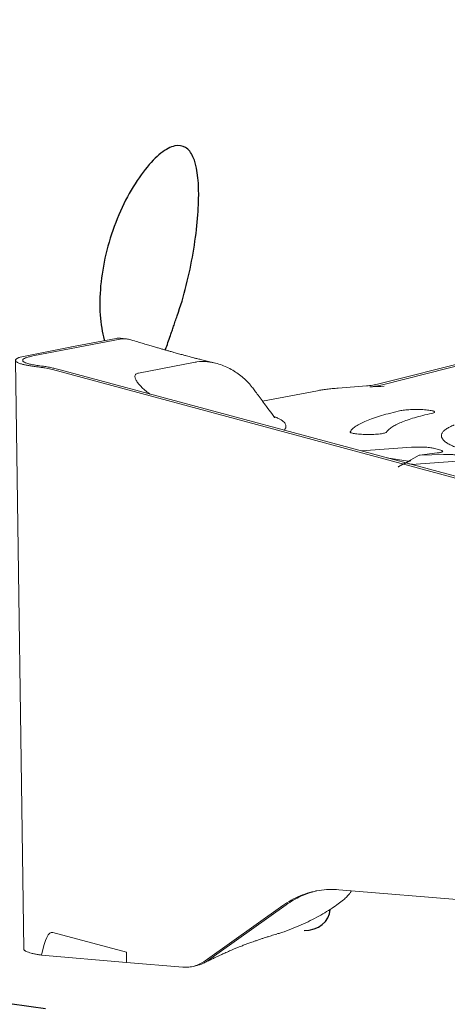
# Model space of a CAD drawing. Units: millimetres. Extents: x 15 to 204, y 6 to 291.
# Drawn here: x 169 to 175, y 213 to 226 of the extents above; entities that cross this region are included whole.
import ezdxf

# ---------------------------------------------------------------- set-up
doc = ezdxf.new("R2010")
doc.units = ezdxf.units.MM
doc.linetypes.add('CENTERX2', pattern=[20.32, 12.7, -2.54, 2.54, -2.54])
doc.layers.add('DÜNNE_LINIE', color=7, linetype='Continuous')

msp = doc.modelspace()

# ---------------------------------------------------------------- linework, layer by layer
at = {"color": 7, "linetype": 'Continuous', "lineweight": 0}
for p, q in [((174.2286, 221.1321), (180.7032, 222.7766)), ((180.6915, 222.7507), (174.2734, 221.1205)), ((170.1633, 221.6217), (169.4782, 221.4869)), ((169.6468, 221.5023), (170.8233, 221.7274)), ((170.1575, 221.6222), (170.7474, 221.7351)), ((170.1575, 221.6222), (170.1633, 221.6217)), ((170.1575, 221.6206), (170.1575, 221.6222)), ((170.8818, 221.7303), (170.8063, 221.738)), ((169.4175, 221.4441), (169.5277, 213.6442)), ((169.7713, 221.3678), (169.759, 221.3693)), ((171.0464, 221.2766), (171.7937, 221.4196)), ((171.7983, 221.4205), (171.7937, 221.4196)), ((171.8045, 221.4216), (171.7983, 221.4204)), ((171.8081, 221.4222), (171.8045, 221.4216)), ((171.8171, 221.4235), (171.8081, 221.4222)), ((171.8506, 221.4273), (171.8171, 221.4235)), ((172.0458, 221.412), (171.9366, 221.4376)), ((169.9057, 221.3217), (169.8063, 221.3438)), ((176.1865, 219.6305), (169.9057, 221.3217)), ((169.9534, 221.3327), (170.0095, 221.318)), ((170.0095, 221.318), (176.2355, 219.6416)), ((174.064, 221.1049), (173.6892, 221.076)), ((174.2526, 221.0999), (174.2955, 221.102)), ((172.687, 220.903), (173.4148, 221.0422)), ((173.9956, 220.2447), (174.6583, 220.2929)), ((174.7593, 220.1874), (174.5794, 220.0875)), ((175, 220.2178), (174.7657, 220.1886)), ((174.7734, 220.1865), (175.082, 220.1963)), ((174.9505, 220.2801), (175.0476, 220.2542)), ((174.6153, 220.1075), (174.3343, 220.1535)), ((174.6713, 220.0669), (174.6247, 220.0753)), ((175.327, 220.1144), (174.6597, 220.066)), ((175.4743, 214.282), (173.6986, 214.4306)), ((171.9281, 213.4887), (172.954, 214.222)), ((172.9999, 214.2326), (172.112, 213.5978)), ((170.8867, 213.6047), (169.9121, 213.8641)), ((169.7622, 213.5656), (170.8845, 213.4693)), ((170.8844, 213.4677), (170.8867, 213.6047)), ((172.112, 213.5978), (171.974, 213.4992)), ((172.2688, 213.6277), (172.268, 213.6273)), ((170.8844, 213.4677), (171.6303, 213.4053)), ((171.7677, 213.4154), (171.815, 213.4265))]:
    msp.add_line(p, q, dxfattribs=at)
at = {"color": 7, "linetype": 'Continuous', "lineweight": 30}
msp.add_line((170.5917, 221.7166), (170.5953, 221.706), dxfattribs=at)
msp.add_ellipse((173.2389, 214.1889), major_axis=(0.3441, -0.0197), ratio=0.8616467, start_param=4.7616669, end_param=6.2857089, dxfattribs=at)
at = {"color": 7, "linetype": 'Continuous', "lineweight": 0}
msp.add_ellipse((170.4866, 202.4076), major_axis=(-0.5875, 11.4579), ratio=0.0590876, start_param=6.2641755, end_param=6.5094138, dxfattribs=at)
at = {"color": 7, "linetype": 'Continuous', "lineweight": 30}
for points, knots in [([(171.5568, 222.0325), (171.6025, 222.1602), (171.6426, 222.2954), (171.7141, 222.5802), (171.7439, 222.7236), (171.8167, 223.15), (171.8413, 223.4158), (171.8421, 223.8528), (171.8183, 224.0274), (171.7408, 224.198), (171.7084, 224.2395), (171.6275, 224.2892), (171.5795, 224.2964), (171.4704, 224.2723), (171.4074, 224.2399), (171.2747, 224.1359), (171.2031, 224.0629), (170.9894, 223.7926), (170.8489, 223.5424), (170.6913, 223.1332), (170.6476, 222.9926), (170.5799, 222.7085), (170.5569, 222.5693), (170.5189, 222.16), (170.5375, 221.9118), (170.5917, 221.7166)], [0, 0, 0, 0, 0.0625, 0.0625, 0.125, 0.125, 0.25, 0.25, 0.375, 0.375, 0.4375, 0.4375, 0.5, 0.5, 0.5625, 0.5625, 0.625, 0.625, 0.75, 0.75, 0.8125, 0.8125, 0.875, 0.875, 1, 1, 1, 1]), ([(171.3973, 221.5827), (171.399, 221.5863), (171.412, 221.6149), (171.4352, 221.6781), (171.4639, 221.7596), (171.4887, 221.8336), (171.5097, 221.8963), (171.532, 221.9624), (171.5485, 222.0091), (171.5568, 222.0325)], [0, 0, 0, 0, 0.0324924, 0.2574868, 0.4823998, 0.6103953, 0.7383752, 0.8692008, 1, 1, 1, 1])]:
    msp.add_open_spline(points, degree=3, knots=knots, dxfattribs=at)
at = {"color": 7, "linetype": 'Continuous', "lineweight": 0}
for points, knots in [([(170.7474, 221.7351), (170.7657, 221.7384), (170.7855, 221.7419), (170.8049, 221.7379), (170.8063, 221.7376)], [0, 0, 0, 0, 0.9259267, 1, 1, 1, 1]), ([(170.8233, 221.7274), (170.8412, 221.7297), (170.8747, 221.7341), (170.9077, 221.7255), (170.9231, 221.7215)], [0, 0, 0, 0, 0.5332957, 1, 1, 1, 1]), ([(171.9366, 221.4376), (171.9138, 221.4432), (171.8731, 221.4533), (171.8194, 221.467), (171.7793, 221.4774), (171.7454, 221.4863), (171.7123, 221.4952), (171.6764, 221.5048), (171.6301, 221.5174), (171.5755, 221.5324), (171.5188, 221.5482), (171.4687, 221.5624), (171.4235, 221.5752), (171.3787, 221.588), (171.3312, 221.6017), (171.2809, 221.6163), (171.2254, 221.6325), (171.1629, 221.6509), (171.0915, 221.672), (171.0107, 221.696), (170.9535, 221.7131), (170.9231, 221.7222)], [0, 0, 0, 0, 0.0622691, 0.1110742, 0.1486487, 0.1795148, 0.2076625, 0.2417317, 0.2820378, 0.3409626, 0.4001968, 0.4480964, 0.4885729, 0.5344948, 0.5818079, 0.6313696, 0.6865927, 0.7502723, 0.8226142, 0.9056666, 1, 1, 1, 1]), ([(169.6169, 221.3924), (169.5996, 221.3968), (169.5656, 221.4053), (169.5321, 221.4191), (169.513, 221.4334), (169.5094, 221.448), (169.5203, 221.4625), (169.5469, 221.4765), (169.5882, 221.49), (169.6271, 221.4981), (169.6468, 221.5023)], [0, 0, 0, 0, 0.12688888, 0.25070623, 0.37414392, 0.49991694, 0.62471622, 0.74779695, 0.87197598, 1, 1, 1, 1]), ([(169.4773, 221.4867), (169.4719, 221.4848), (169.4611, 221.481), (169.4479, 221.4751), (169.4329, 221.4668), (169.4203, 221.4561), (169.4157, 221.4431), (169.4212, 221.4319), (169.4321, 221.4225), (169.4449, 221.415), (169.4616, 221.4075), (169.4821, 221.4002), (169.5095, 221.392), (169.5458, 221.3832), (169.5935, 221.3741), (169.6477, 221.3655), (169.6889, 221.3605), (169.7097, 221.358)], [0, 0, 0, 0, 0.0435324, 0.0871436, 0.130976, 0.2234556, 0.3147227, 0.4060024, 0.4605504, 0.5150722, 0.5698364, 0.6251085, 0.6811464, 0.7603628, 0.8393427, 0.9189428, 1, 1, 1, 1]), ([(169.759, 221.3693), (169.7321, 221.3728), (169.6783, 221.3797), (169.6373, 221.3882), (169.6169, 221.3924)], [0, 0, 0, 0, 0.5011977, 1, 1, 1, 1]), ([(169.8063, 221.3438), (169.7896, 221.3466), (169.7562, 221.3523), (169.7252, 221.3561), (169.7097, 221.358)], [0, 0, 0, 0, 0.4996524, 1, 1, 1, 1]), ([(169.7713, 221.3678), (169.7925, 221.3649), (169.8331, 221.3593), (169.8939, 221.3471), (169.9342, 221.3373), (169.9534, 221.3327)], [0, 0, 0, 0, 0.3630148, 0.695998, 1, 1, 1, 1]), ([(171.8931, 221.4292), (171.8861, 221.4291), (171.872, 221.4288), (171.8578, 221.4278), (171.8506, 221.4273)], [0, 0, 0, 0, 0.5029031, 1, 1, 1, 1]), ([(172.0203, 221.4172), (171.9994, 221.4208), (171.9581, 221.4278), (171.9145, 221.4288), (171.8931, 221.4292)], [0, 0, 0, 0, 0.5082498, 1, 1, 1, 1]), ([(172.0203, 221.4172), (172.0498, 221.4105), (172.1097, 221.3968), (172.1939, 221.3643), (172.2743, 221.3248), (172.3492, 221.2788), (172.4176, 221.228), (172.477, 221.1739), (172.518, 221.1309), (172.5351, 221.1059), (172.5391, 221.1001)], [0, 0, 0, 0, 0.13070352, 0.265525, 0.4032989, 0.54276684, 0.68262849, 0.82158344, 0.95836917, 1, 1, 1, 1]), ([(171.0464, 221.2766), (171.0392, 221.2748), (171.0251, 221.2713), (171.0105, 221.2618), (171.0014, 221.2496), (170.9976, 221.2349), (170.9989, 221.2179), (171.0047, 221.1991), (171.0147, 221.1786), (171.0337, 221.1489), (171.0665, 221.1091), (171.1167, 221.0606), (171.1607, 221.0231), (171.1891, 221.0032), (171.1958, 220.9986)], [0, 0, 0, 0, 0.0623702, 0.1220092, 0.1806028, 0.2395846, 0.3000442, 0.3627154, 0.4280179, 0.496108, 0.640247, 0.7933247, 0.9520445, 1, 1, 1, 1]), ([(172.8464, 220.6889), (172.834, 220.7056), (172.7986, 220.753), (172.7432, 220.8275), (172.6828, 220.9086), (172.6306, 220.9788), (172.5864, 221.0382), (172.5571, 221.0777), (172.5425, 221.0974), (172.54, 221.1008)], [0, 0, 0, 0, 0.1216298, 0.3455607, 0.5423507, 0.7125708, 0.8567177, 0.9752076, 1, 1, 1, 1]), ([(174.064, 221.1049), (174.0915, 221.1076), (174.1466, 221.1131), (174.2013, 221.1257), (174.2286, 221.1321)], [0, 0, 0, 0, 0.4999991, 1, 1, 1, 1]), ([(174.1095, 221.0934), (174.1369, 221.0962), (174.1917, 221.1016), (174.2462, 221.1142), (174.2734, 221.1205)], [0, 0, 0, 0, 0.4999968, 1, 1, 1, 1]), ([(174.1095, 221.0934), (174.1318, 221.0949), (174.1774, 221.098), (174.2272, 221.0993), (174.2526, 221.0999)], [0, 0, 0, 0, 0.490525, 1, 1, 1, 1]), ([(173.6892, 221.076), (173.6627, 221.0739), (173.6099, 221.0696), (173.5378, 221.0614), (173.4715, 221.0522), (173.4337, 221.0456), (173.4148, 221.0422)], [0, 0, 0, 0, 0.25, 0.5000015, 0.7500007, 1, 1, 1, 1]), ([(173.8471, 220.499), (173.8562, 220.5113), (173.8745, 220.5359), (173.9219, 220.5724), (173.9836, 220.6086), (174.0609, 220.6441), (174.1531, 220.679), (174.2603, 220.713), (174.3809, 220.7461), (174.4729, 220.7673), (174.5189, 220.7779)], [0, 0, 0, 0, 0.125, 0.2499999, 0.375, 0.5000001, 0.625, 0.7500001, 0.8750001, 1, 1, 1, 1]), ([(174.928, 220.7421), (174.887, 220.7326), (174.8048, 220.7137), (174.6973, 220.6842), (174.6016, 220.6538), (174.5193, 220.6227), (174.4503, 220.591), (174.3952, 220.5588), (174.353, 220.5261), (174.3367, 220.5042), (174.3285, 220.4932)], [0, 0, 0, 0, 0.1250003, 0.2500001, 0.3750002, 0.5000001, 0.6250001, 0.75, 0.8750001, 1, 1, 1, 1]), ([(174.5189, 220.7779), (174.528, 220.7797), (174.5464, 220.7833), (174.5828, 220.7876), (174.6241, 220.7909), (174.6693, 220.793), (174.7166, 220.7938), (174.7642, 220.7933), (174.8102, 220.7916), (174.8528, 220.7886), (174.8905, 220.7846), (174.9218, 220.7796), (174.9454, 220.7738), (174.9605, 220.7675), (174.9665, 220.7609), (174.9631, 220.7543), (174.951, 220.7479), (174.9357, 220.744), (174.928, 220.7421)], [0, 0, 0, 0, 0.0625003, 0.1250002, 0.1874998, 0.2500007, 0.3125004, 0.3750003, 0.437501, 0.5000004, 0.5625006, 0.6250005, 0.6875007, 0.7500005, 0.8125003, 0.8750003, 0.9375002, 1, 1, 1, 1]), ([(172.8388, 220.6991), (172.8432, 220.6976), (172.8564, 220.6931), (172.8747, 220.6854), (172.8959, 220.6758), (172.9149, 220.6661), (172.9321, 220.656), (172.9475, 220.6457), (172.965, 220.632), (172.9818, 220.6149), (172.9939, 220.5942), (172.9984, 220.573), (172.9956, 220.5541), (172.9881, 220.5376), (172.9815, 220.527), (172.9759, 220.521), (172.9746, 220.5196)], [0, 0, 0, 0, 0.026295, 0.0800435, 0.1347034, 0.1903324, 0.2469851, 0.3047119, 0.363562, 0.4757377, 0.5895113, 0.7051996, 0.8245431, 0.9010079, 0.9773208, 1, 1, 1, 1]), ([(172.8511, 220.6822), (172.8511, 220.6822), (172.8517, 220.682), (172.8503, 220.6836), (172.8478, 220.687), (172.8465, 220.6888)], [0, 0, 0, 0, 0.0033999, 0.4642389, 1, 1, 1, 1]), ([(179.8852, 220.0464), (179.8497, 220.0437), (179.7517, 220.0361), (179.5843, 220.0257), (179.3846, 220.0151), (179.1801, 220.0063), (178.972, 219.9995), (178.7611, 219.9945), (178.5483, 219.9915), (178.3345, 219.9904), (178.1207, 219.9912), (177.9078, 219.994), (177.6966, 219.9988), (177.4881, 220.0054), (177.2832, 220.014), (177.0827, 220.0243), (176.8875, 220.0365), (176.6985, 220.0505), (176.5164, 220.0661), (176.3421, 220.0833), (176.1762, 220.1021), (176.0195, 220.1224), (175.8727, 220.1441), (175.7364, 220.167), (175.6111, 220.1911), (175.4975, 220.2163), (175.3959, 220.2425), (175.3069, 220.2696), (175.2308, 220.2974), (175.1679, 220.3259), (175.1185, 220.3549), (175.0829, 220.3842), (175.0611, 220.4138), (175.0533, 220.4436), (175.0595, 220.4733), (175.0796, 220.503), (175.1139, 220.5324), (175.1609, 220.5614), (175.2036, 220.5803), (175.225, 220.5898)], [0, 0, 0, 0, 0.0155944, 0.042939, 0.0702835, 0.0976282, 0.1249727, 0.1523174, 0.179662, 0.2070066, 0.2343512, 0.2616958, 0.2890405, 0.3163849, 0.3437296, 0.3710741, 0.3984188, 0.4257634, 0.4531081, 0.4804525, 0.5077972, 0.5351418, 0.5624864, 0.589831, 0.6171756, 0.6445202, 0.6718648, 0.6992094, 0.726554, 0.7538986, 0.7812432, 0.8085878, 0.8359324, 0.863277, 0.8906216, 0.9179662, 0.9453108, 0.9726554, 1, 1, 1, 1]), ([(174.3285, 220.4932), (174.3262, 220.491), (174.3217, 220.4866), (174.3035, 220.4805), (174.2776, 220.4749), (174.2443, 220.4702), (174.205, 220.4664), (174.1612, 220.4638), (174.1146, 220.4624), (174.0669, 220.4624), (174.02, 220.4636), (173.9758, 220.466), (173.9358, 220.4696), (173.9017, 220.4743), (173.8747, 220.4798), (173.8561, 220.4858), (173.8457, 220.4923), (173.8466, 220.4968), (173.8471, 220.499)], [0, 0, 0, 0, 0.0624998, 0.1250004, 0.1875002, 0.2500004, 0.3125004, 0.3750002, 0.4374996, 0.5000006, 0.5624998, 0.6250001, 0.6874997, 0.7500003, 0.8124995, 0.8750002, 0.9374998, 1, 1, 1, 1]), ([(174.6583, 220.2929), (174.6713, 220.2937), (174.6971, 220.2953), (174.7394, 220.2964), (174.782, 220.2963), (174.8239, 220.2951), (174.8632, 220.2928), (174.8984, 220.2894), (174.9287, 220.2852), (174.9433, 220.2818), (174.9505, 220.2801)], [0, 0, 0, 0, 0.1250013, 0.249999, 0.3750009, 0.5000013, 0.6250003, 0.7500005, 0.8749994, 1, 1, 1, 1]), ([(174.7657, 220.1886), (174.7635, 220.1883), (174.7605, 220.1879), (174.7589, 220.1873), (174.759, 220.187), (174.7593, 220.1868), (174.76, 220.1867), (174.7611, 220.1865), (174.7624, 220.1865), (174.7665, 220.1863), (174.7703, 220.1864), (174.7734, 220.1865)], [0, 0, 0, 0, 0.30456119, 0.40848984, 0.45363614, 0.49751444, 0.53950119, 0.58252009, 0.63001424, 0.6846505, 1, 1, 1, 1]), ([(175.0476, 220.2542), (175.0526, 220.2527), (175.0626, 220.2497), (175.0706, 220.2448), (175.0731, 220.2398), (175.0696, 220.2348), (175.0603, 220.23), (175.0454, 220.2255), (175.0255, 220.2213), (175.0085, 220.219), (175, 220.2178)], [0, 0, 0, 0, 0.1250001, 0.25, 0.375001, 0.5000004, 0.6250002, 0.7500009, 0.8750008, 1, 1, 1, 1]), ([(175.082, 220.1963), (175.0936, 220.1966), (175.117, 220.1972), (175.1528, 220.1971), (175.1879, 220.1961), (175.2215, 220.1944), (175.2526, 220.192), (175.2803, 220.1889), (175.3043, 220.1852), (175.3163, 220.1823), (175.3223, 220.1809)], [0, 0, 0, 0, 0.1250012, 0.2500014, 0.3750001, 0.5000013, 0.6250008, 0.7500003, 0.8750011, 1, 1, 1, 1]), ([(174.587, 220.0855), (174.5772, 220.0824), (174.5552, 220.0753), (174.5311, 220.0601), (174.5081, 220.0481), (174.4934, 220.0397), (174.4857, 220.0354), (174.4833, 220.0338), (174.4831, 220.0336), (174.4831, 220.0335), (174.4831, 220.0335), (174.4832, 220.0335), (174.4833, 220.0335), (174.4838, 220.0337), (174.4871, 220.035), (174.4955, 220.0392), (174.5149, 220.0487), (174.5471, 220.0651), (174.5943, 220.0892), (174.6302, 220.1078), (174.6504, 220.1182)], [0, 0, 0, 0, 0.0928898, 0.2086448, 0.2953916, 0.3531607, 0.3826189, 0.3855902, 0.3864829, 0.3868141, 0.3871012, 0.3873836, 0.3877083, 0.3885741, 0.3914776, 0.4206606, 0.4786466, 0.6009506, 0.774729, 1, 1, 1, 1]), ([(173.6986, 214.4306), (173.6543, 214.4328), (173.5666, 214.4369), (173.4364, 214.4239), (173.3092, 214.3963), (173.1858, 214.3532), (173.0661, 214.2964), (172.9915, 214.2469), (172.954, 214.222)], [0, 0, 0, 0, 0.1688504, 0.3349287, 0.4999615, 0.6662609, 0.832378, 1, 1, 1, 1]), ([(172.9999, 214.2326), (173.0312, 214.2537), (173.0937, 214.2958), (173.1675, 214.3334), (173.2164, 214.3552), (173.2393, 214.3648), (173.2623, 214.3738), (173.2855, 214.3823), (173.3088, 214.3903), (173.3322, 214.3977), (173.3606, 214.406), (173.3836, 214.4123), (173.399, 214.4156), (173.4014, 214.4161)], [0, 0, 0, 0, 0.2504654, 0.5005873, 0.5567056, 0.6128053, 0.6688899, 0.7249572, 0.781007, 0.83704, 0.8930553, 0.9834765, 1, 1, 1, 1]), ([(173.8609, 214.4171), (173.8601, 214.4135), (173.8575, 214.4018), (173.8393, 214.3756), (173.8063, 214.3389), (173.7746, 214.3113), (173.7584, 214.2971)], [0, 0, 0, 0, 0.1211595, 0.4021768, 0.6948095, 1, 1, 1, 1]), ([(173.8519, 214.3947), (173.8528, 214.3962), (173.8572, 214.4036), (173.8616, 214.4109), (173.865, 214.4167)], [0, 0, 0, 0, 0.2160169, 1, 1, 1, 1]), ([(172.8751, 213.845), (172.8854, 213.8478), (172.9418, 213.8634), (173.0396, 213.8989), (173.1681, 213.9501), (173.2906, 214.0064), (173.4057, 214.0654), (173.5119, 214.1255), (173.6072, 214.1852), (173.6911, 214.243), (173.7363, 214.2793), (173.7584, 214.2971)], [0, 0, 0, 0, 0.0277241, 0.1518453, 0.2774925, 0.403495, 0.5286802, 0.6519116, 0.772129, 0.8884025, 1, 1, 1, 1]), ([(172.2689, 213.6276), (172.28, 213.6324), (172.305, 213.6433), (172.3416, 213.6586), (172.3771, 213.673), (172.4066, 213.6847), (172.4329, 213.6949), (172.4571, 213.7042), (172.4816, 213.7133), (172.5069, 213.7227), (172.5334, 213.7324), (172.5651, 213.7437), (172.6031, 213.757), (172.6469, 213.772), (172.6894, 213.7861), (172.7232, 213.7971), (172.7497, 213.8056), (172.7738, 213.8132), (172.8039, 213.8226), (172.8384, 213.8332), (172.863, 213.8406), (172.8753, 213.8443)], [0, 0, 0, 0, 0.0567329, 0.1281492, 0.1841837, 0.2338601, 0.2736981, 0.3134858, 0.3534055, 0.3950716, 0.4388814, 0.4849818, 0.5517452, 0.6267858, 0.7009567, 0.7611821, 0.7926125, 0.8309412, 0.8801447, 0.9402044, 1, 1, 1, 1]), ([(169.5286, 213.6442), (169.5283, 213.6432), (169.5274, 213.6401), (169.5305, 213.6348), (169.5358, 213.6281), (169.5448, 213.6213), (169.5603, 213.6124), (169.5858, 213.6022), (169.6238, 213.5912), (169.6675, 213.5814), (169.7132, 213.573), (169.7462, 213.5681), (169.7612, 213.5659)], [0, 0, 0, 0, 0.03325506, 0.10749839, 0.18480629, 0.26517833, 0.34861429, 0.4972317, 0.63791977, 0.77067904, 0.89550687, 1, 1, 1, 1]), ([(171.9083, 213.4599), (171.9293, 213.4702), (171.9683, 213.4892), (172.0223, 213.5151), (172.0677, 213.5365), (172.1081, 213.5553), (172.1525, 213.5758), (172.2061, 213.6001), (172.2463, 213.6178), (172.268, 213.6273)], [0, 0, 0, 0, 0.1799379, 0.3345376, 0.4639021, 0.5706691, 0.6899443, 0.833051, 1, 1, 1, 1]), ([(171.6303, 213.4053), (171.6568, 213.4044), (171.7092, 213.4027), (171.7862, 213.4177), (171.8602, 213.445), (171.9053, 213.474), (171.9281, 213.4887)], [0, 0, 0, 0, 0.2529056, 0.49994, 0.7470052, 1, 1, 1, 1]), ([(171.8147, 213.4277), (171.8208, 213.4288), (171.8523, 213.4342), (171.9069, 213.4567), (171.9516, 213.4851), (171.974, 213.4992)], [0, 0, 0, 0, 0.1054329, 0.552686, 1, 1, 1, 1])]:
    msp.add_open_spline(points, degree=3, knots=knots, dxfattribs=at)
at = {"color": 7, "linetype": 'Continuous', "lineweight": 30}
msp.add_open_spline([(168.8081, 213.0001), (169.1434, 212.9533), (169.4783, 212.9064), (169.8129, 212.8596)], degree=3, dxfattribs=at)
at = {"layer": 'DÜNNE_LINIE', "color": 7, "linetype": 'CENTERX2', "lineweight": 0}
msp.add_circle((160.565, 212.6626), 25.1108, dxfattribs=at)

doc.saveas('drawing.dxf')
